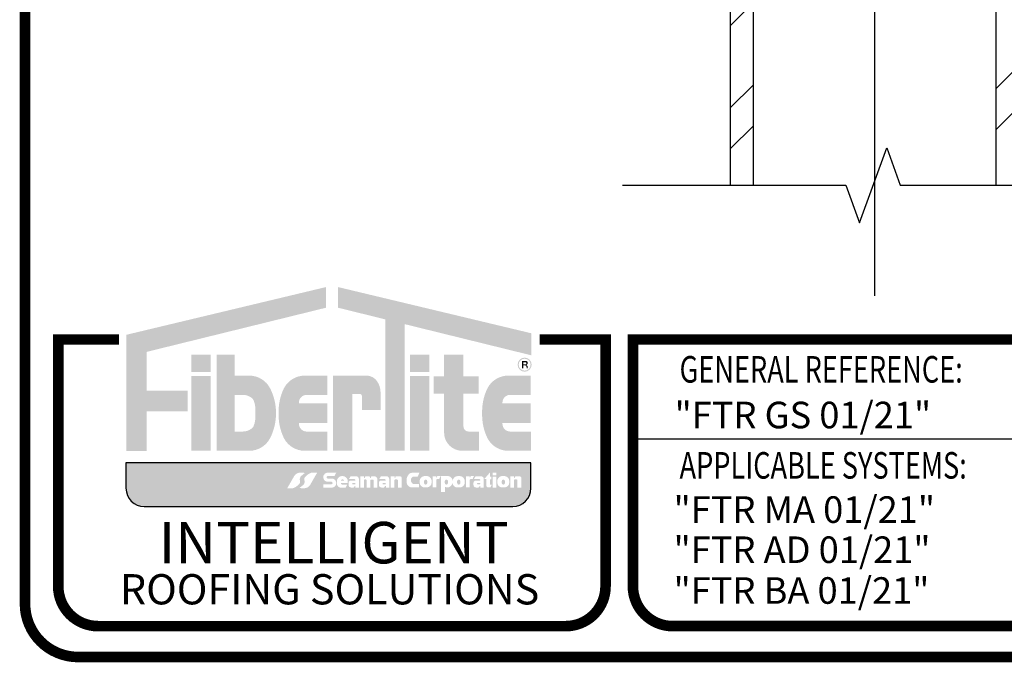
# Model space of a CAD drawing. Extents: x 0 to 8, y 0 to 10.6.
# Drawn here: x 0 to 3.7, y 0 to 2.4 of the extents above; entities that cross this region are included whole.
import ezdxf

# ---------------------------------------------------------------- set-up
doc = ezdxf.new("R2010")
doc.units = 0
doc.header["$MEASUREMENT"] = 0
doc.linetypes.add('CENTER', pattern=[2, 1.25, -0.25, 0.25, -0.25])
doc.layers.get('0').update_dxf_attribs({"color": 25})
for name, color, linetype in [('LOGO', 150, 'Continuous'), ('METAL', 234, 'Continuous'), ('TEXT', 1, 'Continuous'), ('TITLE', 150, 'Continuous')]:
    doc.layers.add(name, color=color, linetype=linetype)
doc.styles.add('FIBERTITE', font='lucon.TTF', dxfattribs={"width": 0.75})
doc.styles.get("Standard").update_dxf_attribs({"font": 'swissel.ttf'})

# ---------------------------------------------------------------- blocks, each defined once
blk = doc.blocks.new('FTR_LOGO')
at = {"layer": 'LOGO', "linetype": 'Continuous'}
h = blk.add_hatch(color=256, dxfattribs=at)
h.paths.add_polyline_path([(1.132622825278049, 1.115310419809366), (1.132474233069299, 1.193055725056206), (0.3817894289414436, 1.013533468011053), (0.3817894289414436, 0.5758245786297873), (0.4577454981901105, 0.5758245786297871), (0.4577454981901105, 0.7251575229620448), (0.6119953210308795, 0.7251575229620446), (0.6119953210308795, 0.80354636192203), (0.4577454981901105, 0.80354636192203), (0.4577454981901105, 0.9490531216497871)])
h.paths.add_polyline_path([(0.6992458175038061, 0.9383713878213136), (0.6264873684048271, 0.9383713878213136), (0.6264873684048271, 0.8731452609346624), (0.6992458175038057, 0.8731452609346624)], flags=17)
h.paths.add_polyline_path([(0.6992458175038057, 0.8584395645955858), (0.6264873684048271, 0.8584395645955862), (0.6264873684048271, 0.576580648595107), (0.6992458175038057, 0.576580648595107)], flags=17)
h.paths.add_polyline_path([(0.9227572292529131, 0.811578217188548, 0.2820861951686163), (0.8442306518343847, 0.8597107781295732), (0.7895062850722858, 0.8597107781295732), (0.7895062850722858, 0.9383713878213136), (0.7217667849137803, 0.9383713878213136), (0.7217667849137803, 0.576580648595107), (0.7895062850722858, 0.576580648595107), (0.8442306518343847, 0.576580648595107, 0.2820861951686169), (0.9227572292529131, 0.6247132095361323, 0.1206507585022894), (0.9447212470172368, 0.7181457133623257, 0.120650758502326)], flags=17)
h.paths.add_polyline_path([(0.7895062850722858, 0.787267172768028), (0.8192696079346624, 0.787267172768028, -0.1601907954690782), (0.8524656751136788, 0.776351659986027, -0.1406268255751926), (0.8610324368616515, 0.7652221076655787, -0.1050746654451242), (0.8670291309305027, 0.7296931752432887), (0.8670291309305027, 0.7181457133623401), (0.8670291309305027, 0.7065982514813911, -0.1050746654451235), (0.8610324368616515, 0.6710693190591013, -0.140626825575202), (0.8524656751136779, 0.6599397667386524, -0.160190795469068), (0.8192696079346629, 0.6490242539566522), (0.7895062850722858, 0.6490242539566526)], flags=16)
h.paths.add_polyline_path([(1.060343477899847, 0.787267172768028), (1.137737270386429, 0.787267172768028), (1.137737270386429, 0.8597107781295732), (1.10382238995168, 0.8597107781295732), (1.052862237530379, 0.8597107781295732, 0.2820861951685942), (0.9743356601118538, 0.8115782171885544, 0.1212947864748297), (0.954717989675461, 0.7181457133623415, 0.1212947864748737), (0.9743356601118678, 0.624713209536097, 0.2820861951684942), (1.052862237530378, 0.576580648595107), (1.10382238995168, 0.576580648595107), (1.138075469385931, 0.576580648595107), (1.138075469385931, 0.6490242539566522), (1.060343477899847, 0.6490242539566526, -0.4142135623730951), (1.031022736414992, 0.6783449954415082), (1.031022736414992, 0.6812800891519231), (1.137737270386429, 0.6812800891519231), (1.137737270386429, 0.7181457133623401), (1.137737270386429, 0.7550113375727572), (1.031022736414992, 0.7550113375727572), (1.031022736414992, 0.7579464312831725, -0.4142135623730958)])
h.paths.add_polyline_path([(1.231443594063688, 0.7909627606348713), (1.259637240236688, 0.7909627606348713, -0.4113990714146967), (1.268256139140251, 0.7827477210370886), (1.268256139140251, 0.7304098863020021), (1.338281636874093, 0.7304098863020021), (1.338281636874093, 0.7969455303020772, 0.1568570158786069), (1.324829049753628, 0.8387721516138411, 0.2523888830245077), (1.283986063373155, 0.8597447404767784), (1.231443594063688, 0.8597447404767784), (1.15868514496471, 0.8597447404767784), (1.15868514496471, 0.576580648595107), (1.231443594063688, 0.576580648595107)])
h.paths.add_polyline_path([(1.429194177564186, 1.053544030916092), (1.905221064723734, 0.9362739124310637), (1.905221064723734, 1.019292612890489), (1.178618525474461, 1.193055725056206), (1.178469933265711, 1.115310419809366), (1.356435728465208, 1.071468211622643), (1.356435728465208, 0.576580648595107), (1.429194177564186, 0.576580648595107)])
h.paths.add_polyline_path([(1.522331441195275, 0.8584395645955862), (1.449572992096297, 0.8584395645955862), (1.449572992096297, 0.576580648595107), (1.522331441195275, 0.576580648595107)], flags=17)
h.paths.add_polyline_path([(1.522331441195275, 0.9383713878213136), (1.449572992096297, 0.9383713878213136), (1.449572992096297, 0.8731452609346626), (1.522331441195275, 0.8731452609346626)], flags=17)
h.paths.add_polyline_path([(1.707946064389391, 0.8566359624875337), (1.650169047873632, 0.8566359624875337), (1.650169047873632, 0.9386752261082978), (1.577410598774654, 0.9386752261082978), (1.577410598774654, 0.8566359624875337), (1.538392369745635, 0.8566359624875337), (1.538392369745635, 0.7914098356008823), (1.577410598774654, 0.7914098356008823), (1.577410598774654, 0.6449957120597707, 0.4142135623730952), (1.645825662239317, 0.576580648595107), (1.709083215699725, 0.576580648595107), (1.709083215699725, 0.6490242539566526), (1.669716208863536, 0.6490242539566526, -0.4142135623730951), (1.650169047873632, 0.6685714149465558), (1.650169047873632, 0.7914098356008823), (1.707946064389391, 0.7914098356008823)])
h.paths.add_polyline_path([(1.826368110155741, 0.787267172768028), (1.903761902642322, 0.787267172768028), (1.903761902642322, 0.8597107781295732), (1.869847022207573, 0.8597107781295732), (1.818886869786272, 0.8597107781295732, 0.2820861951687101), (1.740360292367731, 0.8115782171885197, 0.121294786474779), (1.720742621931354, 0.718145713362343, 0.1212947864748333), (1.740360292367746, 0.6247132095361267, 0.2820861951685969), (1.818886869786271, 0.576580648595107), (1.869847022207573, 0.576580648595107), (1.904100101641824, 0.576580648595107), (1.904100101641824, 0.6490242539566522), (1.82636811015574, 0.6490242539566526, -0.4142135623730951), (1.797047368670885, 0.6783449954415082), (1.797047368670885, 0.6812800891519231), (1.903761902642322, 0.6812800891519231), (1.903761902642322, 0.7181457133623401), (1.903761902642322, 0.7550113375727572), (1.797047368670885, 0.7550113375727572), (1.797047368670885, 0.7579464312831725, -0.4142135623730965)])
h = blk.add_hatch(color=256, dxfattribs=at)
h.paths.add_polyline_path([(1.854125306323722, 0.9009184696146739, 1), (1.907028082080555, 0.9009184696146739, 1)])
h.paths.add_polyline_path([(1.902960385910057, 0.9009184696146739, -1), (1.858193002494219, 0.9009184696146739, -1)], flags=16)
h.paths.add_polyline_path([(1.870527634622481, 0.9150326618147917), (1.884783217643522, 0.9151122356335837, -0.3971951286660133), (1.892508281465491, 0.9082676305072963), (1.892508281465491, 0.906835034383896, -0.3316539979785623), (1.888048422680204, 0.9002291774524969), (1.886455623765865, 0.8996720537668983, -0.3604331697738557), (1.892587943236351, 0.8922703249550088), (1.892587943236351, 0.8867787153948143), (1.887809546493339, 0.8867787153948143), (1.887809546493339, 0.892509099888412, 0.3783600276796996), (1.880960489336539, 0.8985578331342083), (1.875465300344363, 0.8985578331342083), (1.875465300344363, 0.8867787153948143), (1.870527634622481, 0.8867787153948143)], flags=0)
h.paths.add_polyline_path([(1.875455206215864, 0.9099254183987964, -0.03456703200530178), (1.885085113929939, 0.9097729821283205, -0.190714220978187), (1.886055896277292, 0.9093500055693602, -0.1655360240153631), (1.887331684993891, 0.9061983368795017, -0.2697710963220146), (1.885818547850413, 0.9029351953231981, -0.1535925924232221), (1.881517958043989, 0.9015821997571052), (1.875465300344363, 0.9015821997571052)], flags=0)
h = blk.add_hatch(color=256, dxfattribs=at)
h.paths.add_polyline_path([(1.892508281465491, 0.906835034383896), (1.892508281465491, 0.9082676305072963, 0.3971951286660149), (1.884783217643522, 0.9151122356335837), (1.870527634622481, 0.9150326618147917), (1.870527634622481, 0.8867787153948143), (1.875465300344363, 0.8867787153948143), (1.875465300344363, 0.8985578331342083), (1.880960489336539, 0.8985578331342083, -0.3783600276797001), (1.887809546493339, 0.892509099888412), (1.887809546493339, 0.8867787153948143), (1.892587943236351, 0.8867787153948143), (1.892587943236351, 0.8922703249550088, 0.3604331697738557), (1.886455623765865, 0.8996720537668983), (1.888048422680204, 0.9002291774524969, 0.3316539979785621)])
h.paths.add_polyline_path([(1.875455206215864, 0.9099254183987964, -0.03456703200530135), (1.885085113929939, 0.9097729821283205, -0.1907142209782497), (1.886055896277292, 0.90935000556936, -0.1655360240153505), (1.887331684993891, 0.9061983368795017, -0.2697710963220126), (1.885818547850413, 0.9029351953231981, -0.1535925924232219), (1.881517958043989, 0.9015821997571052), (1.875465300344363, 0.9015821997571052)], flags=16)
at = {"layer": 'LOGO'}
h = blk.add_hatch(color=256, dxfattribs=at)
edge = h.paths.add_edge_path(flags=16)
edge.add_arc((1.242046498675069, 0.2445239891590089), 0.3118512680971007, 127.0952801398207, 130.3845853067202)
edge.add_arc((1.050802122676622, 0.4693578965761016), 0.01668233803251294, 130.3845853067196, 199.5041462263324)
edge.add_arc((1.024783248156352, 0.460142010843098), 0.01092045858567984, -37.007882485080074, 19.504146226332182, ccw=False)
edge.add_arc((0.9934543536139926, 0.4837567844473263), 0.05015255215236615, 293.73590834145887, 322.99211751492055, ccw=False)
edge.add_line((1.013641837175978, 0.4378466113390665), (1.008725513169892, 0.4356848200989374))
edge.add_line((1.008725513169892, 0.4356848200989374), (0.9870936119189881, 0.4356848200989374))
edge.add_line((0.9870936119189881, 0.4356848200989374), (1.014035136614394, 0.4826546094491078))
edge.add_arc((1.036054661699416, 0.4676783533838122), 0.02662982783840695, 93.79856890351658, 145.7789976612021, ccw=False)
edge.add_arc((1.039008223059328, 0.4231935501283761), 0.07121257388866292, 84.29302686060657, 93.79856890351653, ccw=False)
edge.add_line((1.046089662043703, 0.49405315711119), (1.053955812863781, 0.4932670439862923))
edge = h.paths.add_edge_path(flags=16)
edge.add_line((1.099645853186765, 0.4940903490477653), (1.072704328491358, 0.447120559697595))
edge.add_arc((1.050684803406337, 0.4620968157628906), 0.0266298278384064, 273.79856890351476, 325.77899766120134, ccw=False)
edge.add_arc((1.047731242046422, 0.5065816190183277), 0.07121257388866356, 264.29302686060686, 273.7985689035188, ccw=False)
edge.add_line((1.040649803062047, 0.435722012035513), (1.032783652241973, 0.4365081251604107))
edge.add_arc((0.8446929664306879, 0.6852511799876637), 0.3118512680970744, 307.0952801398236, 310.3845853067234)
edge.add_arc((1.035937342429131, 0.4604172725706016), 0.01668233803251324, 310.3845853067237, 379.50414622633)
edge.add_arc((1.061956216949401, 0.4696331583036041), 0.01092045858567969, 142.9921175149224, 199.50414622633, ccw=False)
edge.add_arc((1.093285111491761, 0.4460183846993772), 0.05015255215236572, 113.73590834145051, 142.9921175149229, ccw=False)
edge.add_line((1.073097627929783, 0.4919285578076396), (1.078013951935862, 0.4940903490477653))
edge.add_line((1.078013951935862, 0.4940903490477653), (1.099645853186765, 0.4940903490477653))
edge = h.paths.add_edge_path(flags=16)
edge.add_line((1.826856460807188, 0.4805598960504634), (1.840986557442128, 0.4806031763467614))
edge.add_line((1.840986557442128, 0.4806031763467614), (1.840986557442128, 0.4758379230752224))
edge.add_arc((1.851442308316396, 0.4779164850157486), 0.01066035393809063, 191.2435888403501, 201.5712177863826)
edge.add_arc((1.842419205252781, 0.4746694677760192), 0.001115900994318399, 217.049854348313, 336.1547996072238)
edge.add_arc((1.864046181600432, 0.4707643334753719), 0.02089380135734731, 157.8436392125708, 170.4845950560636, ccw=False)
edge.add_arc((1.847609177652136, 0.4774575509186137), 0.003146287206378715, 90.00000000000199, 157.8436392125692, ccw=False)
edge.add_line((1.847609177652135, 0.4806038381249925), (1.861190795008681, 0.4806038381249925))
edge.add_arc((1.861269546299082, 0.4738674916283471), 0.006736806802084033, 9.094947017729282e-13, 90.66978606822317, ccw=False)
edge.add_line((1.868006353101166, 0.4738674916283472), (1.868006353101166, 0.4661273334399541))
edge.add_line((1.868006353101166, 0.4661273334399541), (1.868006353101166, 0.4383333095211797))
edge.add_line((1.868006353101165, 0.4383333095211797), (1.853671315102493, 0.4383333095211797))
edge.add_line((1.853671315102494, 0.4383333095211797), (1.853671315102494, 0.465585628251287))
edge.add_arc((1.850560564998355, 0.465367850641259), 0.003118363881561948, 4.004633044185962, 91.95349811361494)
edge.add_line((1.850454265060673, 0.4684844022004473), (1.845074527253981, 0.4684844022004473))
edge.add_line((1.845074527253981, 0.4684844022004473), (1.842937285551444, 0.4684844022004473))
edge.add_arc((1.843091610798444, 0.4657680408028426), 0.002720741723181164, 93.25166241977372, 179.9999999999976)
edge.add_line((1.840370869075262, 0.4657680408028427), (1.840370869075262, 0.438318882755747))
edge.add_line((1.840370869075262, 0.438318882755747), (1.826856460807188, 0.438318882755747))
edge.add_line((1.826856460807188, 0.438318882755747), (1.826856460807188, 0.4805598960504634))
edge = h.paths.add_edge_path(flags=16)
edge.add_line((1.17138921292209, 0.4936116451466764), (1.164576398051634, 0.4815967172403504))
edge.add_line((1.164576398051634, 0.4815967172403504), (1.139929849312931, 0.4815967172403504))
edge.add_arc((1.139929849312931, 0.4767907513720454), 0.004805965868305062, 90, 270)
edge.add_line((1.139929849312931, 0.4719847855037403), (1.157362775348043, 0.4719847855037403))
edge.add_arc((1.154400183735468, 0.4549636376364464), 0.01727704904731084, -80.12637784374527, 80.12637784374527, ccw=False)
edge.add_line((1.157362775348043, 0.4379424897691525), (1.122296573378466, 0.4379424897691525))
edge.add_line((1.122296573378466, 0.4379424897691525), (1.122296573378466, 0.4503579258608078))
edge.add_line((1.122296573378466, 0.4503579258608078), (1.152754079456478, 0.4503579258608078))
edge.add_arc((1.152754079456478, 0.4552640187754436), 0.00490609291463584, 270, 450)
edge.add_line((1.152754079456478, 0.4601701116900794), (1.136723764768425, 0.4601701116900794))
edge.add_arc((1.139870976573821, 0.4771092187374714), 0.01722899560946673, 106.6987634000007, 259.4747113049175, ccw=False)
edge.add_line((1.134920399605446, 0.4936116451466764), (1.17138921292209, 0.4936116451466764))
edge = h.paths.add_edge_path(flags=0)
edge.add_line((1.806537286235659, 0.4622698810744084), (1.806537286235659, 0.4552698027171831))
edge.add_arc((1.800484385731319, 0.4552698027171834), 0.006052900504340819, 179.9999999999979, 359.9999999999979, ccw=False)
edge.add_line((1.794431485226978, 0.4552698027171836), (1.794431485226978, 0.4622698810744084))
edge.add_arc((1.800484385731319, 0.4622698810744084), 0.00605290050434093, 0, 180, ccw=False)
edge = h.paths.add_edge_path(flags=16)
edge.add_line((1.797042857471662, 0.4815006270412244), (1.803800323935443, 0.4815006270412244))
edge.add_arc((1.803800323935443, 0.4621489376612201), 0.01935168938000431, -1.3073986337985843e-12, 89.99999999999869, ccw=False)
edge.add_line((1.823152013315447, 0.4621489376612196), (1.823152013315447, 0.4577466766323047))
edge.add_arc((1.803800323935443, 0.4577466766323046), 0.01935168938000398, -89.99999999999972, 2.8421709430404007e-13, ccw=False)
edge.add_line((1.803800323935443, 0.4383949872523006), (1.797042857471662, 0.4383949872523006))
edge.add_arc((1.797042857471662, 0.4577466766323048), 0.0193516893800042, 180.0000000000003, 270.0000000000003, ccw=False)
edge.add_line((1.777691168091658, 0.4577466766323047), (1.777691168091658, 0.45948265646384))
edge.add_line((1.777691168091658, 0.45948265646384), (1.777691168091658, 0.4621489376612196))
edge.add_arc((1.797042857471663, 0.4621489376612198), 0.01935168938000453, 90.00000000000063, 180.0000000000007, ccw=False)
edge = h.paths.add_edge_path(flags=0)
edge.add_line((1.200430225225385, 0.4660091398479196), (1.200430225225385, 0.4644452784749576))
edge.add_line((1.200430225225385, 0.4644452784749576), (1.189244283595483, 0.4644452784749576))
edge.add_line((1.189244283595483, 0.4644452784749576), (1.189244229578253, 0.4660091398479196))
edge.add_arc((1.194837227401819, 0.462081636324539), 0.006834245282442275, 35.077219788904415, 144.9227802110968, ccw=False)
edge = h.paths.add_edge_path(flags=16)
edge.add_line((1.214647235580474, 0.4661485368144703), (1.214647235580474, 0.4555245079226827))
edge.add_line((1.214647235580474, 0.4555245079226827), (1.189024001338939, 0.4555245079226827))
edge.add_line((1.189024001338939, 0.4555245079226827), (1.188995318190771, 0.453254396821726))
edge.add_arc((1.192840210475793, 0.4533783608777329), 0.003846890142778159, 181.8466467142536, 270.0000000000066)
edge.add_line((1.192840210475793, 0.4495314707349545), (1.21314798741218, 0.4495314707349545))
edge.add_line((1.21314798741218, 0.4495314707349545), (1.20728738824018, 0.4380901986702835))
edge.add_line((1.20728738824018, 0.4380901986702835), (1.187109792823726, 0.4380901986702835))
edge.add_arc((1.188946283076907, 0.453087986888292), 0.01510980965738047, 192.0248185562936, 263.0188432661823, ccw=False)
edge.add_line((1.174168021191643, 0.4499400790858297), (1.174168021191643, 0.4661485368144703))
edge.add_arc((1.194407628386058, 0.4608057635287279), 0.02093291488940536, 14.787399345676079, 165.2126006543237, ccw=False)
h.paths.add_polyline_path([(1.759869534082517, 0.4788798264201604), (1.773582023526349, 0.4788798264201604), (1.773582023526349, 0.4380953340693568), (1.759869534082517, 0.4380953340693568)], flags=16)
h.paths.add_polyline_path([(1.759869534082517, 0.4943779313957764), (1.773582023526349, 0.4943779313957764), (1.773582023526349, 0.4844265338978558), (1.759869534082517, 0.4844265338978558)], flags=16)
edge = h.paths.add_edge_path(flags=0)
edge.add_line((1.243224293910876, 0.4542032799056384), (1.243224293910876, 0.4517908610285673))
edge.add_arc((1.241515845779917, 0.4517908610285674), 0.001708448130958384, 275.76170818275074, 359.9999999999963, ccw=False)
edge.add_line((1.2416873592415, 0.4500910439358568), (1.237405342021808, 0.4500910439358568))
edge.add_line((1.237405342021808, 0.4500910439358568), (1.233555804255161, 0.4500910439358568))
edge.add_arc((1.233384290793578, 0.4517908610285674), 0.001708448130958419, 180.0000000000037, 275.76170818275074, ccw=False)
edge.add_line((1.23167584266262, 0.4517908610285673), (1.23167584266262, 0.4541169585678569))
edge.add_arc((1.233063437220254, 0.4541601192367472), 0.001388265644505644, 89.99999999999079, 181.7815918194792, ccw=False)
edge.add_line((1.233063437220254, 0.455548384881253), (1.237450068286748, 0.455548384881253))
edge.add_line((1.237450068286748, 0.455548384881253), (1.241836699353241, 0.455548384881253))
edge.add_arc((1.241836699353241, 0.4541601192367469), 0.001388265644506115, 1.7815918195290124, 90, ccw=False)
edge = h.paths.add_edge_path(flags=16)
edge.add_line((1.728288145554882, 0.4698121675717575), (1.750124069876638, 0.4948080872458481))
edge.add_line((1.750124069876638, 0.4948080872458481), (1.750124069876638, 0.4799578999105752))
edge.add_arc((1.751485304026915, 0.4800995947247823), 0.001368588993180366, 185.9426820353791, 270)
edge.add_line((1.751485304026915, 0.4787310057316019), (1.755435745975812, 0.4787310057316019))
edge.add_line((1.755435745975812, 0.4787310057316019), (1.755435745975812, 0.4695903395087667))
edge.add_line((1.755435745975812, 0.4695903395087667), (1.75162067120075, 0.4695903395087667))
edge.add_arc((1.751804607658868, 0.4680003511312537), 0.001600592284515828, 96.59888080705997, 180.0000000000079)
edge.add_line((1.750204015374352, 0.4680003511312534), (1.750204015374352, 0.4504315766599576))
edge.add_arc((1.751620455131838, 0.4506407474643645), 0.001431800968012382, 188.4003633551042, 269.9999999999867)
edge.add_line((1.751620455131837, 0.4492089464963521), (1.757058099407138, 0.4492089464963521))
edge.add_line((1.757058099407138, 0.4492089464963521), (1.751620455131837, 0.4385105072602809))
edge.add_line((1.751620455131837, 0.4385105072602809), (1.74312413932775, 0.4385105072602809))
edge.add_arc((1.744404031939094, 0.4470013337315185), 0.008586749050790021, 180, 261.4278691435894, ccw=False)
edge.add_line((1.735817282888304, 0.4470013337315185), (1.735817282888304, 0.4699265757923137))
edge.add_line((1.735817282888304, 0.4699265757923137), (1.728288145554882, 0.4698121675717575))
edge = h.paths.add_edge_path(flags=16)
edge.add_line((1.256757176070994, 0.4703439460869659), (1.256757176070994, 0.4382430164993585))
edge.add_line((1.256757176070994, 0.4382430164993585), (1.243977564157927, 0.4382430164993585))
edge.add_line((1.243977564157927, 0.4382430164993585), (1.243954930939315, 0.4437367817185834))
edge.add_arc((1.243126427630708, 0.4435954882339583), 0.000840465098128091, 9.678148950849085, 69.02421988848354)
edge.add_arc((1.242887838926462, 0.4414472943988124), 0.00298216034960364, 79.578205181847, 165.1325513624562)
edge.add_arc((1.224378778443286, 0.4454505162080657), 0.01595869230746158, 342.2034199934259, 348.2932978802947, ccw=False)
edge.add_arc((1.236378906651831, 0.4415984866497962), 0.003355470150437733, 269.99999999999625, 342.2034199934003, ccw=False)
edge.add_line((1.236378906651831, 0.4382430164993585), (1.227484970031069, 0.4382430164993585))
edge.add_arc((1.227307888821776, 0.4476489234371319), 0.009407573708280848, 180.0000000000007, 271.0785570733742, ccw=False)
edge.add_line((1.217900315113495, 0.4476489234371318), (1.217900315113495, 0.4561056286227852))
edge.add_arc((1.225930732324478, 0.456355440184502), 0.008034301861320436, 90, 181.7817920828084, ccw=False)
edge.add_line((1.225930732324478, 0.4643897420458223), (1.242441390073417, 0.4643897420458223))
edge.add_arc((1.24213013187068, 0.4654268699797583), 0.001082827788764806, 286.7053170283058, 325.9894437941347)
edge.add_arc((1.240640629775134, 0.4664319511590126), 0.002879715283720481, 325.9894437941541, 399.7388971018299)
edge.add_arc((1.238623970689679, 0.4647553745032888), 0.005502275702369455, 39.73889710182934, 89.9999999999977)
edge.add_line((1.23862397068968, 0.4702576502056582), (1.219368233289437, 0.4702576502056582))
edge.add_line((1.219368233289437, 0.4702576502056582), (1.225498972619592, 0.4805264894853694))
edge.add_line((1.225498972619592, 0.4805264894853694), (1.246323920768112, 0.4806117855931072))
edge.add_arc((1.246488025258601, 0.470343946086966), 0.01026915081239302, -6.252776074688882e-13, 90.91564483856621, ccw=False)
edge = h.paths.add_edge_path(flags=0)
edge.add_arc((1.703266771269793, 0.4541601192367471), 0.001388265644505904, 89.9999999999954, 181.7815918195293, ccw=False)
edge.add_line((1.703266771269793, 0.455548384881253), (1.707653402336286, 0.455548384881253))
edge.add_line((1.707653402336286, 0.455548384881253), (1.712040033402781, 0.455548384881253))
edge.add_arc((1.712040033402781, 0.4541601192367472), 0.001388265644505782, 1.781591819442383, 90.00000000000449, ccw=False)
edge.add_line((1.713427627960415, 0.4542032799056366), (1.713427627960415, 0.451790861028568))
edge.add_arc((1.711719179829456, 0.4517908610285681), 0.001708448130959161, 275.7617081827522, 359.9999999999963, ccw=False)
edge.add_line((1.711890693291039, 0.4500910439358568), (1.707608676071347, 0.4500910439358568))
edge.add_line((1.707608676071347, 0.4500910439358568), (1.703759138304701, 0.4500910439358568))
edge.add_arc((1.703587624843117, 0.4517908610285681), 0.001708448130959115, 180.0000000000037, 275.76170818275966, ccw=False)
edge.add_line((1.701879176712158, 0.451790861028568), (1.701879176712158, 0.4541169585678556))
edge = h.paths.add_edge_path(flags=16)
edge.add_line((1.689571567338976, 0.4702576502056582), (1.695702306669131, 0.4805264894853694))
edge.add_line((1.695702306669131, 0.4805264894853694), (1.716527254817651, 0.4806117855931072))
edge.add_arc((1.71669135930814, 0.4703439460869659), 0.01026915081239313, 1.1937117960769683e-12, 90.91564483856621, ccw=False)
edge.add_line((1.726960510120533, 0.4703439460869661), (1.726960510120533, 0.4382430164993585))
edge.add_line((1.726960510120533, 0.4382430164993585), (1.714180898207466, 0.4382430164993585))
edge.add_line((1.714180898207466, 0.4382430164993585), (1.714158264988854, 0.4437367817185821))
edge.add_arc((1.713329761680239, 0.4435954882339936), 0.0008404650981283889, 9.678148948311938, 69.0242198760817)
edge.add_arc((1.713091172976013, 0.4414472943988108), 0.002982160349603526, 79.57820517889917, 165.1325513664613)
edge.add_arc((1.694582112492829, 0.4454505162080758), 0.01595869230746061, 342.20341999338336, 348.29329787951195, ccw=False)
edge.add_arc((1.70658224070137, 0.4415984866497957), 0.003355470150437201, 270, 342.2034199933914, ccw=False)
edge.add_line((1.70658224070137, 0.4382430164993585), (1.697688304080607, 0.4382430164993585))
edge.add_arc((1.697511222871315, 0.4476489234371316), 0.009407573708280615, 180.0000000000007, 271.0785570733709, ccw=False)
edge.add_line((1.688103649163034, 0.4476489234371315), (1.688103649163034, 0.4561056286227859))
edge.add_arc((1.696134066374017, 0.4563554401845022), 0.008034301861320089, 90, 181.7817920828054, ccw=False)
edge.add_line((1.696134066374017, 0.4643897420458223), (1.712644724122956, 0.4643897420458223))
edge.add_arc((1.712333465920219, 0.4654268699797579), 0.001082827788764573, 286.7053170283464, 325.9894437940988)
edge.add_arc((1.710843963824673, 0.4664319511590131), 0.002879715283720214, 325.9894437941186, 399.7388971018624)
edge.add_arc((1.708827304739218, 0.4647553745032876), 0.005502275702370632, 39.73889710185674, 89.99999999999655)
edge.add_line((1.708827304739219, 0.4702576502056582), (1.689571567338976, 0.4702576502056582))
edge = h.paths.add_edge_path(flags=16)
edge.add_line((1.659742929831512, 0.4807523411600039), (1.673443481467918, 0.4807523411600039))
edge.add_line((1.673443481467918, 0.4807523411600039), (1.673443481467918, 0.4772347516227052))
edge.add_arc((1.674935712532313, 0.4773074767964207), 0.001494002175512491, 182.7901518081832, 351.5671189946877)
edge.add_arc((1.685618498425373, 0.477006192265763), 0.00920530327593466, 162.0194017668842, 179.4884373533807, ccw=False)
edge.add_arc((1.679075263661317, 0.479129768768308), 0.002326095593380532, 90, 162.0194017668838, ccw=False)
edge.add_line((1.679075263661317, 0.4814558643616885), (1.690037087811486, 0.4814558643616885))
edge.add_line((1.690037087811486, 0.4814558643616885), (1.684707045854723, 0.4703000834258229))
edge.add_line((1.684707045854723, 0.4703000834258229), (1.677494450653846, 0.4703000834258229))
edge.add_arc((1.677882590859284, 0.4658779754025567), 0.004439109391365926, 95.01614807368672, 180)
edge.add_line((1.673443481467918, 0.4658779754025567), (1.673443481467918, 0.4385413461258392))
edge.add_line((1.673443481467918, 0.4385413461258392), (1.659743524021026, 0.4385413461258392))
edge.add_line((1.659743524021026, 0.4385413461258392), (1.659743524021026, 0.4806767131437571))
edge.add_line((1.659743524021026, 0.4806767131437571), (1.659742929831512, 0.4807523411600039))
edge = h.paths.add_edge_path(flags=16)
edge.add_line((1.3261876801471, 0.4694212154640847), (1.3261876801471, 0.4383333095211797))
edge.add_line((1.3261876801471, 0.4383333095211797), (1.312555676373266, 0.4383333095211797))
edge.add_line((1.312555676373266, 0.4383333095211797), (1.312555676373266, 0.4648266215626758))
edge.add_arc((1.308925070432453, 0.4648242801955677), 0.003630606695783188, 0.03694987480698528, 90)
edge.add_line((1.308925070432453, 0.468454886891351), (1.302422005960789, 0.468454886891351))
edge.add_arc((1.302556663104468, 0.4661273334399541), 0.002331445391908969, 93.31107132797982, 180)
edge.add_line((1.30022521771256, 0.4661273334399541), (1.30022521771256, 0.4383333095211797))
edge.add_line((1.30022521771256, 0.4383333095211797), (1.285890179713888, 0.4383333095211797))
edge.add_line((1.285890179713888, 0.4383333095211797), (1.285890179713888, 0.4662722911835587))
edge.add_arc((1.283357906073774, 0.4659289597174216), 0.002555442483025823, 7.721211001062604, 90.00000000000497)
edge.add_line((1.283357906073774, 0.4684844022004473), (1.280629495878116, 0.4684844022004473))
edge.add_line((1.280629495878116, 0.4684844022004473), (1.27849225417558, 0.4684844022004473))
edge.add_arc((1.278646579422579, 0.465768040802843), 0.002720741723180721, 93.25166241977423, 179.9999999999976)
edge.add_line((1.275925837699398, 0.4657680408028431), (1.275925837699398, 0.438318882755747))
edge.add_line((1.275925837699398, 0.438318882755747), (1.262411429431322, 0.438318882755747))
edge.add_line((1.262411429431322, 0.438318882755747), (1.262411429431322, 0.4805598960504634))
edge.add_line((1.262411429431322, 0.4805598960504634), (1.276541526066263, 0.4806031763467614))
edge.add_line((1.276541526066263, 0.4806031763467614), (1.276541526066263, 0.4758379230752224))
edge.add_arc((1.286997276940531, 0.4779164850157495), 0.01066035393809102, 191.2435888403545, 201.571217786383)
edge.add_arc((1.277974173876909, 0.4746694677760284), 0.001115900994317967, 217.0498543488797, 336.1547996090928)
edge.add_arc((1.29960115022457, 0.4707643334753733), 0.02089380135734942, 157.8436392125793, 170.48459505595, ccw=False)
edge.add_arc((1.283164146276271, 0.4774575509186136), 0.003146287206378814, 90, 157.8436392125809, ccw=False)
edge.add_line((1.283164146276271, 0.4806038381249925), (1.294638539904689, 0.4806038381249925))
edge.add_arc((1.295003830906916, 0.4776900738508126), 0.002936572791843437, 0.22874745736100977, 97.1457410774459, ccw=False)
edge.add_arc((1.303330115781094, 0.4784964633992146), 0.005448003491973033, 188.387293829643, 208.9584331984412)
edge.add_arc((1.30432140468357, 0.4828557570649487), 0.009061746867742328, 230.5478766810846, 251.3612564671122)
edge.add_arc((1.301531734737808, 0.475437361947633), 0.001172927765698079, 264.7921535784203, 359.9999999999946)
edge.add_line((1.302704662503506, 0.4754373619476329), (1.302704662503506, 0.4782735581472851))
edge.add_arc((1.304768714809709, 0.478515846177683), 0.002078224100624596, 90.00000000000608, 186.6950059499287, ccw=False)
edge.add_line((1.304768714809709, 0.4805940702783074), (1.314142756554587, 0.4805940702783074))
edge.add_arc((1.314154111213005, 0.4679506534143122), 0.01264342196262647, 45.048298107571384, 90.05145553905601, ccw=False)
edge.add_arc((1.315622196097434, 0.4694212154640847), 0.01056548404966606, 0, 45.04829810757161, ccw=False)
edge = h.paths.add_edge_path(flags=0)
edge.add_line((1.63875313137206, 0.4622698810744084), (1.63875313137206, 0.4552698027171836))
edge.add_arc((1.632700230867719, 0.4552698027171836), 0.006052900504340597, -180, 0, ccw=False)
edge.add_line((1.626647330363379, 0.4552698027171836), (1.626647330363379, 0.4622698810744084))
edge.add_arc((1.632700230867719, 0.4622698810744084), 0.006052900504340597, 0, 180, ccw=False)
edge = h.paths.add_edge_path(flags=0)
edge.add_line((1.357424060638309, 0.4542032799056393), (1.357424060638309, 0.451790861028568))
edge.add_arc((1.35571561250735, 0.451790861028568), 0.00170844813095905, -84.23829181724369, 0, ccw=False)
edge.add_line((1.355887125968933, 0.4500910439358568), (1.351605108749241, 0.4500910439358568))
edge.add_line((1.351605108749241, 0.4500910439358568), (1.347755570982595, 0.4500910439358568))
edge.add_arc((1.347584057521012, 0.4517908610285681), 0.001708448130959104, 180.0000000000037, 275.7617081827559, ccw=False)
edge.add_line((1.345875609390053, 0.451790861028568), (1.345875609390053, 0.4541169585678571))
edge.add_arc((1.347263203947686, 0.4541601192367478), 0.001388265644505211, 90, 181.7815918194935, ccw=False)
edge.add_line((1.347263203947686, 0.455548384881253), (1.351649835014181, 0.455548384881253))
edge.add_line((1.351649835014181, 0.455548384881253), (1.356036466080676, 0.455548384881253))
edge.add_arc((1.356036466080676, 0.4541601192367478), 0.001388265644505227, 1.7815918195300924, 90, ccw=False)
edge = h.paths.add_edge_path(flags=16)
edge.add_line((1.370956942798427, 0.4703439460869661), (1.370956942798427, 0.4382430164993585))
edge.add_line((1.370956942798427, 0.4382430164993585), (1.35817733088536, 0.4382430164993585))
edge.add_line((1.35817733088536, 0.4382430164993585), (1.358154697666748, 0.4437367817185829))
edge.add_arc((1.357326194358136, 0.4435954882339807), 0.0008404650981286238, 9.678148949261256, 69.0242198805413)
edge.add_arc((1.357087605653896, 0.441447294398813), 0.002982160349603428, 79.57820517982924, 165.1325513627221)
edge.add_arc((1.338578545170719, 0.445450516208075), 0.01595869230746435, 342.2034199933898, 348.29329788021533, ccw=False)
edge.add_arc((1.350578673379264, 0.441598486649796), 0.00335547015043737, 269.99999999999625, 342.2034199933824, ccw=False)
edge.add_line((1.350578673379264, 0.4382430164993585), (1.341684736758502, 0.4382430164993585))
edge.add_arc((1.341507655549209, 0.4476489234371315), 0.009407573708280503, 180, 271.07855707337023, ccw=False)
edge.add_line((1.332100081840929, 0.4476489234371315), (1.332100081840929, 0.4561056286227854))
edge.add_arc((1.340130499051911, 0.4563554401845025), 0.008034301861319558, 89.99999999999841, 181.781792082811, ccw=False)
edge.add_line((1.340130499051911, 0.4643897420458223), (1.356641156800851, 0.4643897420458223))
edge.add_arc((1.356329898598114, 0.4654268699797581), 0.001082827788764658, 286.7053170283205, 325.9894437941184)
edge.add_arc((1.354840396502568, 0.4664319511590128), 0.002879715283720239, 325.9894437941375, 399.7388971018593)
edge.add_arc((1.352823737417113, 0.464755374503288), 0.005502275702370321, 39.73889710184741, 89.99999999999308)
edge.add_line((1.352823737417113, 0.4702576502056582), (1.333568000016871, 0.4702576502056582))
edge.add_line((1.333568000016871, 0.4702576502056582), (1.339698739347025, 0.4805264894853694))
edge.add_line((1.339698739347025, 0.4805264894853694), (1.360523687495546, 0.4806117855931072))
edge.add_arc((1.360687791986035, 0.4703439460869664), 0.01026915081239258, -1.8758328224066645e-12, 90.91564483856621, ccw=False)
edge = h.paths.add_edge_path(flags=0)
edge.add_line((1.592156519908438, 0.4622698810744084), (1.592156519908438, 0.4552698027171836))
edge.add_arc((1.586103619404097, 0.4552698027171836), 0.00605290050434093, -180, 0, ccw=False)
edge.add_line((1.580050718899756, 0.4552698027171836), (1.580050718899756, 0.4622698810744084))
edge.add_arc((1.586103619404097, 0.4622698810744084), 0.00605290050434093, 0, 180, ccw=False)
edge = h.paths.add_edge_path(flags=16)
edge.add_line((1.565765592819926, 0.4814583610313055), (1.581383791111205, 0.4814583610313055))
edge.add_arc((1.582662091144441, 0.4621489376612192), 0.0193516893800052, 90.00000000000432, 93.78750216884771, ccw=False)
edge.add_line((1.582662091144439, 0.4815006270412244), (1.589419557608222, 0.4815006270412244))
edge.add_arc((1.590555352602333, 0.4621822976209168), 0.01935168938000425, 1.2789769243681803e-11, 93.3647542909768, ccw=False)
edge.add_arc((1.629258702608063, 0.4621489376612202), 0.01935168938000424, 90.00000000000063, 179.9012289932544, ccw=False)
edge.add_line((1.629258702608063, 0.4815006270412244), (1.636016169071843, 0.4815006270412244))
edge.add_arc((1.636016169071842, 0.4621489376612197), 0.01935168938000464, 9.094947017729282e-13, 89.99999999999898, ccw=False)
edge.add_line((1.655367858451847, 0.4621489376612201), (1.655367858451847, 0.4577466766323051))
edge.add_arc((1.636016169071843, 0.4577466766323048), 0.0193516893800042, -90.00000000000091, 9.094947017729282e-13, ccw=False)
edge.add_line((1.636016169071843, 0.4383949872523006), (1.629258702608063, 0.4383949872523006))
edge.add_arc((1.628122907613951, 0.4577133166726081), 0.01935168938000423, 179.9999999998439, 273.3647542909761, ccw=False)
edge.add_arc((1.589419557608222, 0.4577466766323047), 0.01935168938000414, 270, 359.90122899342373, ccw=False)
edge.add_line((1.589419557608222, 0.4383949872523006), (1.585071486085657, 0.4383949872523006))
edge.add_arc((1.585070776258446, 0.4393625714609334), 0.0009675844690001682, 181.5519144871387, 270.04203261663537, ccw=False)
edge.add_arc((1.583136317147662, 0.4393101618501477), 0.0009675844689998149, 1.551914487172118, 137.770530771741)
edge.add_arc((1.581703403873837, 0.4393101618501541), 0.0009675844690003382, 42.22946922772041, 180)
edge.add_line((1.580735819404837, 0.4393101618501541), (1.580735819404837, 0.4211867943858297))
edge.add_line((1.580735819404837, 0.4211867943858297), (1.565765592819926, 0.4211867943858297))
edge.add_line((1.565765592819926, 0.4211867943858297), (1.565765592819926, 0.4814583610313055))
edge = h.paths.add_edge_path(flags=16)
edge.add_line((1.41789008159364, 0.4738674916283472), (1.41789008159364, 0.4661273334399541))
edge.add_line((1.41789008159364, 0.4661273334399541), (1.41789008159364, 0.4383333095211797))
edge.add_line((1.41789008159364, 0.4383333095211797), (1.403555043594968, 0.4383333095211797))
edge.add_line((1.403555043594968, 0.4383333095211797), (1.403555043594968, 0.4655856282512852))
edge.add_arc((1.400444293490829, 0.4653678506412591), 0.003118363881562039, 4.004633044151083, 91.95349811361295)
edge.add_line((1.400337993553147, 0.4684844022004473), (1.394958255746455, 0.4684844022004473))
edge.add_line((1.394958255746455, 0.4684844022004473), (1.392821014043918, 0.4684844022004473))
edge.add_arc((1.392975339290917, 0.465768040802843), 0.002720741723180721, 93.25166241977423, 179.9999999999976)
edge.add_line((1.390254597567737, 0.4657680408028431), (1.390254597567737, 0.438318882755747))
edge.add_line((1.390254597567737, 0.438318882755747), (1.376740189299661, 0.438318882755747))
edge.add_line((1.376740189299661, 0.438318882755747), (1.376740189299661, 0.4805598960504634))
edge.add_line((1.376740189299661, 0.4805598960504634), (1.390870285934601, 0.4806031763467614))
edge.add_line((1.390870285934601, 0.4806031763467614), (1.390870285934601, 0.4758379230752224))
edge.add_arc((1.401326036808867, 0.4779164850157521), 0.01066035393808891, 191.2435888403708, 201.5712177864061)
edge.add_arc((1.392302933745248, 0.4746694677760279), 0.001115900994318034, 217.0498543488842, 336.1547996089752)
edge.add_arc((1.413929910092909, 0.4707643334753747), 0.02089380135734963, 157.8436392125828, 170.4845950559612, ccw=False)
edge.add_arc((1.397492906144609, 0.4774575509186135), 0.003146287206378939, 89.99999999999591, 157.8436392125753, ccw=False)
edge.add_line((1.39749290614461, 0.4806038381249925), (1.411074523501155, 0.4806038381249925))
edge.add_arc((1.411153274791556, 0.4738674916283471), 0.006736806802084031, 9.094947017729282e-13, 90.66978606822232, ccw=False)
edge = h.paths.add_edge_path(flags=16)
edge.add_line((1.53405893834013, 0.4807523411600039), (1.547759489976537, 0.4807523411600039))
edge.add_line((1.547759489976537, 0.4807523411600039), (1.547759489976537, 0.4772347516227076))
edge.add_arc((1.549251721040921, 0.4773074767966085), 0.001494002175511758, 182.7901518153035, 351.5671189976706)
edge.add_arc((1.55993450693399, 0.47700619226576), 0.009205303275935165, 162.0194017668627, 179.4884373517132, ccw=False)
edge.add_arc((1.553391272169935, 0.4791297687683078), 0.002326095593380738, 90, 162.0194017668682, ccw=False)
edge.add_line((1.553391272169935, 0.4814558643616885), (1.564353096320105, 0.4814558643616885))
edge.add_line((1.564353096320105, 0.4814558643616885), (1.559023054363341, 0.4703000834258229))
edge.add_line((1.559023054363341, 0.4703000834258229), (1.551810459162464, 0.4703000834258229))
edge.add_arc((1.552198599367902, 0.465877975402557), 0.004439109391365604, 95.01614807368851, 180.0000000000043)
edge.add_line((1.547759489976537, 0.4658779754025567), (1.547759489976537, 0.4385413461258392))
edge.add_line((1.547759489976537, 0.4385413461258392), (1.534059532529644, 0.4385413461258392))
edge.add_line((1.534059532529644, 0.4385413461258392), (1.534059532529644, 0.4806767131438004))
edge.add_line((1.534059532529644, 0.4806767131438004), (1.53405893834013, 0.4807523411600039))
edge = h.paths.add_edge_path(flags=0)
edge.add_line((1.514105784506788, 0.4622698810744084), (1.514105784506788, 0.4552698027171836))
edge.add_arc((1.508052884002447, 0.4552698027171836), 0.006052900504340708, -180, 0, ccw=False)
edge.add_line((1.501999983498107, 0.4552698027171836), (1.501999983498107, 0.4622698810744084))
edge.add_arc((1.508052884002447, 0.4622698810744084), 0.006052900504340708, 0, 180, ccw=False)
edge = h.paths.add_edge_path(flags=16)
edge.add_line((1.504611355742791, 0.4815006270412244), (1.511368822206572, 0.4815006270412244))
edge.add_arc((1.511368822206571, 0.4621489376612203), 0.01935168938000409, -2.6147972675971687e-12, 89.99999999999932, ccw=False)
edge.add_line((1.530720511586575, 0.4621489376612194), (1.530720511586575, 0.457746676632304))
edge.add_arc((1.511368822206571, 0.4577466766323046), 0.01935168938000398, 270.0000000000003, 359.99999999999835, ccw=False)
edge.add_line((1.511368822206572, 0.4383949872523006), (1.504611355742792, 0.4383949872523006))
edge.add_arc((1.504611355742791, 0.457746676632305), 0.01935168938000442, 180.000000000001, 270.00000000000097, ccw=False)
edge.add_line((1.485259666362787, 0.4577466766323047), (1.485259666362787, 0.45948265646384))
edge.add_line((1.485259666362787, 0.45948265646384), (1.485259666362787, 0.4621489376612196))
edge.add_arc((1.504611355742791, 0.4621489376612201), 0.01935168938000431, 90.00000000000131, 180.0000000000013, ccw=False)
edge = h.paths.add_edge_path(flags=16)
edge.add_line((1.484716469116153, 0.4936701728134135), (1.478061114465859, 0.4795879026560739))
edge.add_line((1.478061114465859, 0.4795879026560739), (1.460804932801363, 0.4795879026560739))
edge.add_arc((1.467579288463622, 0.465834615692871), 0.01533117076191428, 116.2231356663364, 243.7768643336636)
edge.add_line((1.460804932801363, 0.4520813287296682), (1.482909970953936, 0.4520813287296682))
edge.add_line((1.482909970953936, 0.4520813287296682), (1.482909970953936, 0.4383993020463646))
edge.add_line((1.482909970953936, 0.4383993020463646), (1.457504919765518, 0.4383993020463646))
edge.add_arc((1.456944406263013, 0.4588679703718685), 0.0204763414311731, 180.0000000000003, 271.5685941874994, ccw=False)
edge.add_line((1.43646806483184, 0.4588679703718684), (1.43646806483184, 0.4686309463718952))
edge.add_arc((1.465238014149438, 0.4676829066938296), 0.0287855651841049, 125.53152131777901, 178.1126478988756, ccw=False)
edge.add_arc((1.456504405196592, 0.4799127374068035), 0.01375743540661009, 90, 125.5315213177791, ccw=False)
edge.add_line((1.456504405196592, 0.4936701728134135), (1.457979561681112, 0.4936701728134135))
edge.add_line((1.457979561681112, 0.4936701728134135), (1.484716469116153, 0.4936701728134135))
edge = h.paths.add_edge_path()
edge.add_line((1.904100101641824, 0.531636717658625), (1.142108053135926, 0.531636717658625))
edge.add_line((1.142108053135926, 0.531636717658625), (0.3801160046300303, 0.531636717658625))
edge.add_line((0.3801160046300302, 0.531636717658625), (0.3801160046300302, 0.4353955821780918))
edge.add_arc((0.4485310680946938, 0.4353955821780919), 0.06841506346466364, 180.0000000000001, 270)
edge.add_line((0.4485310680946938, 0.3669805187134282), (1.142108053135926, 0.3669805187134282))
edge.add_line((1.142108053135926, 0.3669805187134282), (1.835685038177161, 0.3669805187134282))
edge.add_arc((1.835685038177161, 0.435395582178092), 0.06841506346466375, 269.9999999999999, 359.9999999999998)
edge.add_line((1.904100101641824, 0.4353955821780918), (1.904100101641824, 0.531636717658625))
blk.add_lwpolyline([(1.904100101641824, 0.531636717658625), (1.142108053135926, 0.531636717658625), (0.3801160046300302, 0.531636717658625), (0.3801160046300302, 0.4353955821780918, 0.4142135623730948), (0.4485310680946938, 0.3669805187134282), (1.142108053135926, 0.3669805187134282), (1.835685038177161, 0.3669805187134282, 0.4142135623730949), (1.904100101641824, 0.4353955821780918), (1.904100101641824, 0.531636717658625)], format="xyb", close=True, dxfattribs=at)
at = {"layer": 'TITLE', "linetype": 'Continuous', "const_width": 0.04}
blk.add_lwpolyline([(0.3540101216179621, 0.9956334340802135), (0.1251216530235472, 0.9956334340802135), (0.1251216530235468, 0.06619801470723047, 0.414213562373095), (0.2751319575806854, -0.08381228984990813), (2.035111348466408, -0.08381228984990813, 0.414213562373095), (2.185121653023547, 0.06619801470723025), (2.185121653023547, 0.9956334340802138), (1.93703662074717, 0.9956334340802138)], format="xyb", dxfattribs=at)
at = {"layer": 'LOGO', "linetype": 'Continuous', "attachment_point": 1}
for s, insert, char_height, width in [('\\pxsm1,qc;{\\fCentury Gothic|b1|i0|c0|p34;\\T1.3;INTELLIGENT}', (0.378277362960008, 0.3087351363181227), 0.1561848492758665, 1.566921128216962), ('\\pxsm1,qc;{\\fCentury Gothic|b0|i0|c0|p34;\\T0.95;ROOFING SOLUTIONS}', (0.3545823896880291, 0.1120466065628866), 0.1139269239832231, 1.583933704082403)]:
    blk.add_mtext(s, dxfattribs=dict(at, insert=insert, char_height=char_height, width=width))
blk = doc.blocks.new('*X3')
at = {"color": 0}
for p, q in [((9.194178905803554, 127.3693997126435), (9.54417890580356, 127.7193997126435)), ((13.19417890580358, 127.6570891114142), (13.3009992281081, 127.7639094337187)), ((13.19417890580358, 126.4196522432995), (13.54417890580355, 126.7696522432994)), ((9.194178905803554, 126.1319628445288), (9.54417890580356, 126.4819628445288)), ((13.19417890580358, 125.8009338107995), (13.54417890580355, 126.1509338107994)), ((9.194178905803554, 125.5132444120288), (9.54417890580356, 125.8632444120288)), ((13.19417890580358, 124.5634969426848), (13.54417890580355, 124.9134969426848)), ((9.194178905803554, 124.2758075439141), (9.544178905803559, 124.6258075439141)), ((13.19417890580358, 123.9447785101848), (13.54417890580355, 124.2947785101848)), ((9.194178905803554, 123.6570891114142), (9.544178905803559, 124.0070891114142)), ((13.19417890580358, 122.7073416420701), (13.54417890580355, 123.0573416420701)), ((9.194178905803554, 122.4196522432994), (9.544178905803559, 122.7696522432994)), ((13.19417890580358, 122.0886232095701), (13.54417890580355, 122.4386232095701)), ((9.194178905803554, 121.8009338107994), (9.544178905803559, 122.1509338107995)), ((13.19417890580358, 120.8511863414554), (13.54417890580355, 121.2011863414554)), ((9.194178905803554, 120.5634969426848), (9.544178905803559, 120.9134969426848)), ((13.19417890580358, 120.2324679089554), (13.54417890580355, 120.5824679089554)), ((9.194178905803554, 119.9447785101848), (9.544178905803559, 120.2947785101848)), ((13.19417890580358, 118.9950310408407), (13.54417890580355, 119.3450310408407)), ((9.194178905803554, 118.7073416420701), (9.544178905803557, 119.0573416420701)), ((13.19417890580358, 118.3763126083407), (13.54417890580355, 118.7263126083407)), ((9.194178905803554, 118.0886232095701), (9.544178905803557, 118.4386232095701)), ((13.19417890580358, 117.1388757402261), (13.54417890580355, 117.488875740226)), ((9.194178905803554, 116.8511863414554), (9.544178905803557, 117.2011863414554)), ((13.19417890580358, 116.520157307726), (13.54417890580355, 116.870157307726)), ((9.194178905803554, 116.2324679089554), (9.544178905803557, 116.5824679089554)), ((13.19417890580358, 115.2827204396114), (13.54417890580355, 115.6327204396113)), ((9.194178905803554, 114.9950310408407), (9.544178905803557, 115.3450310408407)), ((13.19417890580358, 114.6640020071114), (13.54417890580355, 115.0140020071113)), ((9.194178905803554, 114.3763126083407), (9.544178905803557, 114.7263126083407)), ((13.19417890580358, 113.4265651389967), (13.54417890580355, 113.7765651389967)), ((9.194178905803554, 113.138875740226), (9.544178905803555, 113.488875740226)), ((13.19417890580358, 112.8078467064967), (13.54417890580355, 113.1578467064967)), ((9.194178905803554, 112.520157307726), (9.544178905803555, 112.870157307726)), ((13.19417890580358, 111.570409838382), (13.54417890580355, 111.920409838382)), ((9.194178905803554, 111.2827204396114), (9.544178905803555, 111.6327204396113)), ((13.19417890580358, 110.951691405882), (13.54417890580355, 111.301691405882)), ((9.194178905803552, 110.6640020071113), (9.544178905803555, 111.0140020071113)), ((13.19417890580358, 109.7142545377673), (13.54417890580355, 110.0642545377673)), ((9.194178905803552, 109.4265651389967), (9.544178905803555, 109.7765651389967)), ((13.19417890580358, 109.0955361052673), (13.54417890580355, 109.4455361052673)), ((9.194178905803552, 108.8078467064966), (9.544178905803555, 109.1578467064967)), ((13.19417890580358, 107.8580992371526), (13.54417890580355, 108.2080992371526)), ((9.194178905803552, 107.5704098383819), (9.544178905803554, 107.9204098383819)), ((13.19417890580358, 107.2393808046526), (13.54417890580355, 107.5893808046526)), ((9.194178905803552, 106.951691405882), (9.544178905803554, 107.301691405882)), ((13.19417890580358, 106.0019439365379), (13.54417890580355, 106.3519439365379)), ((9.194178905803552, 105.7142545377673), (9.544178905803554, 106.0642545377673)), ((13.19417890580358, 105.3832255040379), (13.54417890580355, 105.7332255040379)), ((9.194178905803552, 105.0955361052673), (9.544178905803554, 105.4455361052673))]:
    blk.add_line(p, q, dxfattribs=at)

msp = doc.modelspace()

# ---------------------------------------------------------------- linework, layer by layer
at = {"color": 7, "linetype": 'CENTER'}
msp.add_line((3.202307889684818, 1.407362619944079), (3.202307889684818, 8.155876951570589), dxfattribs=at)
at = {"color": 7}
for p, q in [((3.144703529256617, 1.68302803732267), (3.247309572254323, 1.964935823558433)), ((3.247309572254323, 1.964935823558433), (3.298612593753148, 1.823981930440551)), ((2.25276494084801, 1.823981930440551), (3.093400507757764, 1.823981930440551)), ((3.093400507757764, 1.823981930440551), (3.144703529256617, 1.68302803732267)), ((3.298612593753148, 1.823981930440551), (4.174764775837218, 1.823981930440551))]:
    msp.add_line(p, q, dxfattribs=at)
at = {"layer": 'METAL'}
for p, q in [((2.658557889684801, 7.627564560021154), (2.658557889684801, 1.823981930440551)), ((2.746057889684806, 1.823981930440551), (2.746057889684806, 7.627564560021154)), ((3.658557889684801, 7.627564560021154), (3.658557889684801, 1.823981930440551))]:
    msp.add_line(p, q, dxfattribs=at)
at = {"layer": 'TITLE', "color": 150, "linetype": 'Continuous'}
msp.add_line((4.004241111118624, 0.8675766613545424), (2.292139118002794, 0.8675766613545424), dxfattribs=at)
at = {"layer": 'TITLE', "color": 150, "linetype": 'Continuous', "const_width": 0.04}
for points in [[(0.2039128086186235, 10.54734442457272), (7.804569413618623, 10.54734442457272, -0.414213562373095), (8.004569413618622, 10.34734442457272), (8.004569413618619, 0.2473444245727201, -0.414213562373095), (7.804569413618619, 0.04734442457271903), (0.2039128086186235, 0.04734442457271903, -0.414213562373095), (0.003912808618622421, 0.2473444245727201), (0.003912808618622421, 10.34734442457272, -0.414213562373095)], [(7.891851285477628, 0.3136062843632192), (7.891851285477628, 1.242977858652933), (2.292139118002794, 1.242977858652933), (2.292139118002794, 0.3136062843632192, 0.414213562373095), (2.442139118002792, 0.1636062843632189), (7.74185128547763, 0.1636062843632189, 0.414213562373095)]]:
    msp.add_lwpolyline(points, format="xyb", close=True, dxfattribs=at)

# ---------------------------------------------------------------- block references
at = {"layer": 'METAL', "xscale": 0.25, "yscale": 0.25, "zscale": 0.25}
msp.add_blockref('*X3', (0.3600131632339316, -24.31341279840852), dxfattribs=at)
at = {"layer": 'TEXT'}
msp.add_blockref('FTR_LOGO', (0.003912808618624197, 0.2473444245727201), dxfattribs=at)

# ---------------------------------------------------------------- texts
at = {"layer": 'TITLE', "color": 7, "linetype": 'Continuous', "style": 'FIBERTITE', "oblique": 10, "width": 0.75}
for s, p in [('GENERAL REFERENCE:', (2.467637988791351, 1.080742029562265)), ('APPLICABLE SYSTEMS:', (2.467637988791351, 0.7191236539627059))]:
    msp.add_text(s, height=0.1, dxfattribs=at).set_placement(p)
at = {"layer": 'TITLE', "color": 1, "linetype": 'Continuous', "style": 'FIBERTITE', "oblique": 10}
for s, p in [('"FTR GS 01/21"', (2.448904636593761, 0.9086993672055717)), ('"FTR MA 01/21"', (2.445026743603352, 0.5524992761590934)), ('"FTR AD 01/21"', (2.445026743603352, 0.4013545053245662)), ('"FTR BA 01/21"', (2.445026743603352, 0.2477719244749825))]:
    msp.add_text(s, height=0.1, dxfattribs=at).set_placement(p)

doc.saveas('drawing.dxf')
